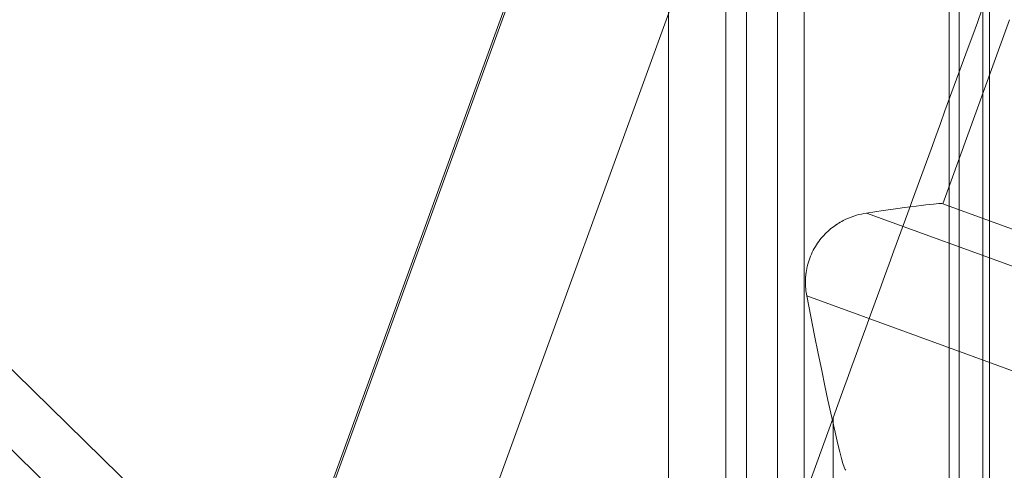
# Model space of a CAD drawing. Units: inches. Extents: x -2.56 to 4.37, y -2.66 to 3.84.
# Drawn here: x 3.12 to 3.38, y -1.57 to -1.46 of the extents above; entities that cross this region are included whole.
import ezdxf

# ---------------------------------------------------------------- set-up
doc = ezdxf.new("R2010")
doc.units = ezdxf.units.IN
doc.header["$MEASUREMENT"] = 0
for name, color, linetype, true_color in [('1', 7, 'Continuous', 0xffffff), ('EXP1$17', 7, 'Continuous', 0xffffff), ('ORTHO$15', 7, 'Continuous', 0xffffff), ('ORTHO$18', 7, 'Continuous', 0xffffff), ('ORTHO$21', 7, 'Continuous', 0xffffff), ('ORTHO$22', 7, 'Continuous', 0xffffff)]:
    doc.layers.add(name, color=color, linetype=linetype, true_color=true_color)

# ---------------------------------------------------------------- blocks, each defined once
blk = doc.blocks.new('00447NBS_MODEL')
at = {"layer": '1', "color": 150, "linetype": 'Continuous', "lineweight": 18}
for p, q in [((3.291521, -1.714276, 0.08), (3.291521, -0.948636, 0.08)), ((3.306519, -0.948636, 0.094738), (3.306519, -1.714276, 0.094738)), ((3.311939, -1.734731, 0.405262), (3.311939, -0.948636, 0.405262)), ((3.326937, -0.948636, 0.42), (3.326937, -1.734731, 0.42)), ((3.364785, -1.972742), (3.364785, -1.39453)), ((3.367391, -1.943089, 0.14931), (3.367391, -1.424183, 0.14931)), ((3.375353, -1.424519, 0.158925), (3.375353, -1.942753, 0.158925)), ((3.373607, -1.433636, 0.42), (3.373607, -1.933636, 0.42)), ((3.05436, -1.482579, 0.08), (3.291521, -1.714276, 0.08)), ((3.281045, -1.724999, 0.094477), (3.043884, -1.493302, 0.094477))]:
    blk.add_line(p, q, dxfattribs=at)
blk = doc.blocks.new('00447NBT_MODEL')
at = {"layer": '1', "color": 251, "linetype": 'Continuous', "lineweight": 18}
for p, q in [((2.427996, 21.408766, 2.658225), (2.225435, 20.852234, 2.658225)), ((2.247025, 20.913083, 2.76375), (2.42306, 21.396736, 2.76375)), ((2.263188, 20.838493, 2.619428), (2.465749, 21.395026, 2.619428)), ((2.474561, 21.172979, 2.643112), (2.457099, 21.125003, 2.643112)), ((2.527506, 21.099377, 0.497518), (2.457099, 21.125003, 2.643112)), ((2.437178, 21.122558, 2.703304), (2.509382, 21.096278, 0.502962)), ((2.421618, 21.100965, 2.714011), (2.494152, 21.074564, 0.503584)), ((2.428534, 21.069235, 0.43), (2.316723, 20.762037, 0.43)), ((2.428534, 21.069235, 0.43), (2.428534, 19.97, 0.43))]:
    blk.add_line(p, q, dxfattribs=at)
at = {"layer": '1', "color": 251, "linetype": 'Continuous', "lineweight": 18, "extrusion": (-0.9391201854310097, 0.3418117938953217, -0.03489949670250096)}
blk.add_ellipse((2.428534, 21.043709, 0.18), major_axis=(-0.2498275526791039, -0.687343477028497, -0.009284068201469601), ratio=0.341812, start_param=1.607941140691776, end_param=1.919691672432007, dxfattribs=at)
at = {"layer": '1', "color": 251, "linetype": 'Continuous', "lineweight": 18, "extrusion": (0.1736217140910807, -0.9846576706017997, 0.01745772382393703)}
blk.add_ellipse((2.315011, 21.099872, 2.63875), major_axis=(-0.142088246396408, -0.02513133635397821, -0.004362437087812125), ratio=0.865893, start_param=3.141592653589801, end_param=3.649368253748833, dxfattribs=at)
at = {"layer": '1', "color": 251, "linetype": 'Continuous', "lineweight": 18, "extrusion": (0.9843577115171666, 0.173568823208916, 0.03022845326110063)}
blk.add_ellipse((2.388513, 21.301818, 2.63875), major_axis=(0.04329535352659278, -0.2462999060085866, 0.004362437087812599), ratio=0.499772, start_param=5.671981643221147, end_param=6.283185307179586, dxfattribs=at)
at = {"layer": '1', "color": 251, "linetype": 'Continuous', "lineweight": 18}
blk.add_open_spline([(2.437178330546667, 21.12255791688905, 2.703304334118798), (2.435501318540613, 21.12230601003992, 2.705774512259293), (2.433715505434971, 21.12183182230583, 2.708092082430167), (2.43088105199559, 21.1205052059032, 2.711263799241744), (2.429898562161855, 21.1199496630212, 2.712280034385979), (2.427958776390581, 21.11857494453223, 2.714104595795037), (2.426985516248556, 21.11774389505485, 2.714927956796779), (2.425163009156379, 21.11577714886834, 2.716262146453783), (2.424318805636897, 21.11465075901142, 2.716772016058512), (2.42286022290711, 21.11206669910602, 2.717377505749883), (2.422280753255305, 21.11065651703547, 2.717453634956319), (2.421501040107794, 21.1077674827229, 2.717137426658173), (2.421303649790816, 21.10629848091344, 2.716745184178165), (2.421243214921981, 21.10351638031032, 2.715611191737012), (2.421375359782175, 21.10219007801676, 2.714868485627407), (2.421617762731522, 21.10096474031431, 2.714010658426873)], degree=3, knots=[0, 0, 0, 0, 0.25, 0.25, 0.375, 0.375, 0.5, 0.5, 0.625, 0.625, 0.75, 0.75, 0.875, 0.875, 1, 1, 1, 1], dxfattribs=at)
blk = doc.blocks.new('00064EAC')
at = {"layer": '1', "color": 3, "linetype": 'Continuous', "lineweight": 18}
for name, p in [('00447NBT_MODEL', (0.906, -22.628636)), ('00447NBS_MODEL', (0, 0))]:
    blk.add_blockref(name, p, dxfattribs=at)

msp = doc.modelspace()

# ---------------------------------------------------------------- linework, layer by layer
at = {"layer": 'EXP1$17', "color": 150, "linetype": 'Continuous', "lineweight": 18}
msp.add_line((3.319993, -0.948636, 0.418296), (3.319993, -1.734731, 0.418296), dxfattribs=at)
at = {"layer": 'ORTHO$15', "color": 251, "linetype": 'Continuous', "lineweight": 18}
for p, q in [((3.153025, -1.715553, 2.76375), (3.32906, -1.2319, 2.76375)), ((3.380561, -1.455657, 2.643112), (3.363099, -1.503633, 2.643112)), ((3.433506, -1.529259, 0.497518), (3.363099, -1.503633, 2.643112)), ((3.343178, -1.506078, 2.703304), (3.415382, -1.532358, 0.502962)), ((3.327618, -1.527671, 2.714011), (3.400152, -1.554072, 0.503584))]:
    msp.add_line(p, q, dxfattribs=at)
at = {"layer": 'ORTHO$15', "color": 251, "linetype": 'Continuous', "lineweight": 18, "extrusion": (0.1736217140910807, -0.9846576706017997, 0.01745772382393703)}
msp.add_ellipse((3.221011, -1.528764, 2.63875), major_axis=(-0.142088246396408, -0.02513133635397821, -0.004362437087812125), ratio=0.865893, start_param=3.141592653589801, end_param=3.649368253748833, dxfattribs=at)
at = {"layer": 'ORTHO$15', "color": 251, "linetype": 'Continuous', "lineweight": 18, "extrusion": (0.9843577115171666, 0.173568823208916, 0.03022845326110063)}
msp.add_ellipse((3.294513, -1.326818, 2.63875), major_axis=(0.04329535352659278, -0.2462999060085866, 0.004362437087812599), ratio=0.499772, start_param=5.671981643221147, end_param=6.283185307179586, dxfattribs=at)
at = {"layer": 'ORTHO$15', "color": 251, "linetype": 'Continuous', "lineweight": 18}
msp.add_open_spline([(3.343178331903091, -1.506078227199549, 2.703304334119749), (3.342339825900142, -1.506204180624628, 2.704539423189997), (3.341474037619913, -1.506388401344633, 2.705735511495967), (3.339689455005698, -1.506909884910243, 2.708040359124874), (3.338770688978993, -1.507246527253045, 2.709149321368311), (3.337353462259713, -1.507909835455241, 2.710735179774097), (3.336874533597134, -1.50815753993934, 2.711250801703889), (3.336146302424598, -1.508577976032718, 2.712002086955904), (3.335901574374488, -1.508726564540318, 2.71224912109959), (3.335414298664364, -1.509038413117757, 2.712729878565978), (3.33517114385599, -1.509202000505731, 2.712964244915328), (3.334443724192081, -1.509717519939549, 2.713648455443723), (3.333961471144449, -1.510094046514361, 2.714079513674927), (3.333006159142627, -1.510925328231792, 2.714884969980238), (3.332529890835227, -1.511383935586981, 2.715261504211981), (3.331618637289749, -1.512367308680808, 2.715928599040482), (3.331181318573409, -1.512893413782397, 2.716221504363027), (3.3305579640243, -1.513741059591425, 2.716594175583651), (3.330355632917275, -1.514033387998143, 2.716707246687638), (3.329963013709163, -1.514639266565272, 2.71690951608789), (3.329771838475157, -1.514954407550022, 2.716999074693727), (3.329224869952088, -1.51592343001489, 2.717226133327991), (3.328899768612521, -1.516592405348337, 2.717320897546088), (3.32847329027946, -1.517631233112748, 2.717377101152505), (3.328341352403488, -1.517983419987551, 2.7173814561956), (3.328098580305244, -1.518699995275618, 2.717360502753004), (3.327988362189467, -1.519063014929763, 2.717335056845466), (3.327695969759823, -1.520146402797156, 2.717216478733661), (3.32754929268583, -1.520868576601465, 2.717081217793161), (3.3273961039253, -1.521951373402672, 2.716798564911945), (3.327356121099157, -1.522313855517957, 2.716690405838398), (3.32729864119232, -1.523028559173593, 2.716451035118909), (3.327280988082161, -1.523380950911193, 2.716319937013683), (3.327258325006994, -1.524424238637383, 2.71589468984825), (3.32728348087328, -1.525101308932943, 2.715568730108997), (3.327402835602687, -1.526421827724416, 2.714839458543897), (3.327496562626287, -1.527058734932798, 2.714439572028091), (3.32761776410134, -1.527671403783945, 2.714010658427824)], degree=3, knots=[0, 0, 0, 0, 0.1249999999999904, 0.1249999999999904, 0.2499999999999808, 0.2499999999999808, 0.3124999999999834, 0.3124999999999834, 0.3437499999999847, 0.3437499999999847, 0.3749999999999859, 0.3749999999999859, 0.4374999999999737, 0.4374999999999737, 0.4999999999999615, 0.4999999999999615, 0.5624999999999493, 0.5624999999999493, 0.5937499999999507, 0.5937499999999507, 0.6249999999999524, 0.6249999999999524, 0.6874999999999645, 0.6874999999999645, 0.7187499999999737, 0.7187499999999737, 0.7499999999999829, 0.7499999999999829, 0.8124999999999954, 0.8124999999999954, 0.8437499999999961, 0.8437499999999961, 0.8749999999999967, 0.8749999999999967, 0.9374999999999983, 0.9374999999999983, 1, 1, 1, 1], dxfattribs=at)
at = {"layer": 'ORTHO$18', "color": 251, "linetype": 'Continuous', "lineweight": 18}
for p, q in [((3.153025, -1.715553, 2.76375), (3.32906, -1.2319, 2.76375)), ((3.380561, -1.455657, 2.643112), (3.363099, -1.503633, 2.643112)), ((3.433506, -1.529259, 0.497518), (3.363099, -1.503633, 2.643112)), ((3.343178, -1.506078, 2.703304), (3.415382, -1.532358, 0.502962)), ((3.327618, -1.527671, 2.714011), (3.400152, -1.554072, 0.503584))]:
    msp.add_line(p, q, dxfattribs=at)
at = {"layer": 'ORTHO$18', "color": 251, "linetype": 'Continuous', "lineweight": 18, "extrusion": (0.1736217140910807, -0.9846576706017997, 0.01745772382393703)}
msp.add_ellipse((3.221011, -1.528764, 2.63875), major_axis=(-0.142088246396408, -0.02513133635397821, -0.004362437087812125), ratio=0.865893, start_param=3.141592653589801, end_param=3.649368253748833, dxfattribs=at)
at = {"layer": 'ORTHO$18', "color": 251, "linetype": 'Continuous', "lineweight": 18, "extrusion": (0.9843577115171666, 0.173568823208916, 0.03022845326110063)}
msp.add_ellipse((3.294513, -1.326818, 2.63875), major_axis=(0.04329535352659278, -0.2462999060085866, 0.004362437087812599), ratio=0.499772, start_param=5.671981643221147, end_param=6.283185307179586, dxfattribs=at)
at = {"layer": 'ORTHO$18', "color": 251, "linetype": 'Continuous', "lineweight": 18}
msp.add_open_spline([(3.343178331903091, -1.506078227199549, 2.703304334119749), (3.342339825900142, -1.506204180624628, 2.704539423189997), (3.341474037619913, -1.506388401344633, 2.705735511495967), (3.339689455005698, -1.506909884910243, 2.708040359124874), (3.338770688978993, -1.507246527253045, 2.709149321368311), (3.337353462259713, -1.507909835455241, 2.710735179774097), (3.336874533597134, -1.50815753993934, 2.711250801703889), (3.336146302424598, -1.508577976032718, 2.712002086955904), (3.335901574374488, -1.508726564540318, 2.71224912109959), (3.335414298664364, -1.509038413117757, 2.712729878565978), (3.33517114385599, -1.509202000505731, 2.712964244915328), (3.334443724192081, -1.509717519939549, 2.713648455443723), (3.333961471144449, -1.510094046514361, 2.714079513674927), (3.333006159142627, -1.510925328231792, 2.714884969980238), (3.332529890835227, -1.511383935586981, 2.715261504211981), (3.331618637289749, -1.512367308680808, 2.715928599040482), (3.331181318573409, -1.512893413782397, 2.716221504363027), (3.3305579640243, -1.513741059591425, 2.716594175583651), (3.330355632917275, -1.514033387998143, 2.716707246687638), (3.329963013709163, -1.514639266565272, 2.71690951608789), (3.329771838475157, -1.514954407550022, 2.716999074693727), (3.329224869952088, -1.51592343001489, 2.717226133327991), (3.328899768612521, -1.516592405348337, 2.717320897546088), (3.32847329027946, -1.517631233112748, 2.717377101152505), (3.328341352403488, -1.517983419987551, 2.7173814561956), (3.328098580305244, -1.518699995275618, 2.717360502753004), (3.327988362189467, -1.519063014929763, 2.717335056845466), (3.327695969759823, -1.520146402797156, 2.717216478733661), (3.32754929268583, -1.520868576601465, 2.717081217793161), (3.3273961039253, -1.521951373402672, 2.716798564911945), (3.327356121099157, -1.522313855517957, 2.716690405838398), (3.32729864119232, -1.523028559173593, 2.716451035118909), (3.327280988082161, -1.523380950911193, 2.716319937013683), (3.327258325006994, -1.524424238637383, 2.71589468984825), (3.32728348087328, -1.525101308932943, 2.715568730108997), (3.327402835602687, -1.526421827724416, 2.714839458543897), (3.327496562626287, -1.527058734932798, 2.714439572028091), (3.32761776410134, -1.527671403783945, 2.714010658427824)], degree=3, knots=[0, 0, 0, 0, 0.1249999999999904, 0.1249999999999904, 0.2499999999999808, 0.2499999999999808, 0.3124999999999834, 0.3124999999999834, 0.3437499999999847, 0.3437499999999847, 0.3749999999999859, 0.3749999999999859, 0.4374999999999737, 0.4374999999999737, 0.4999999999999615, 0.4999999999999615, 0.5624999999999493, 0.5624999999999493, 0.5937499999999507, 0.5937499999999507, 0.6249999999999524, 0.6249999999999524, 0.6874999999999645, 0.6874999999999645, 0.7187499999999737, 0.7187499999999737, 0.7499999999999829, 0.7499999999999829, 0.8124999999999954, 0.8124999999999954, 0.8437499999999961, 0.8437499999999961, 0.8749999999999967, 0.8749999999999967, 0.9374999999999983, 0.9374999999999983, 1, 1, 1, 1], dxfattribs=at)
at = {"layer": 'ORTHO$21', "color": 150, "linetype": 'Continuous', "lineweight": 18}
for p, q in [((3.291521, -1.714276, 0.08), (3.291521, -0.948636, 0.08)), ((3.306519, -0.948636, 0.094738), (3.306519, -1.714276, 0.094738)), ((3.311939, -1.734731, 0.405262), (3.311939, -0.948636, 0.405262)), ((3.326937, -0.948636, 0.42), (3.326937, -1.734731, 0.42)), ((3.373607, -1.433636, 0.42), (3.373607, -1.933636, 0.42)), ((3.05436, -1.482579, 0.08), (3.291521, -1.714276, 0.08)), ((3.281045, -1.724999, 0.094477), (3.043884, -1.493302, 0.094477))]:
    msp.add_line(p, q, dxfattribs=at)
at = {"layer": 'ORTHO$22', "color": 150, "linetype": 'Continuous', "lineweight": 18}
msp.add_line((3.373607, -1.433636, 0.42), (3.373607, -1.933636, 0.42), dxfattribs=at)

# ---------------------------------------------------------------- block references
at = {"layer": '1', "color": 3, "linetype": 'Continuous', "lineweight": 18}
msp.add_blockref('00064EAC', (0, 0), dxfattribs=at)

doc.saveas('drawing.dxf')
